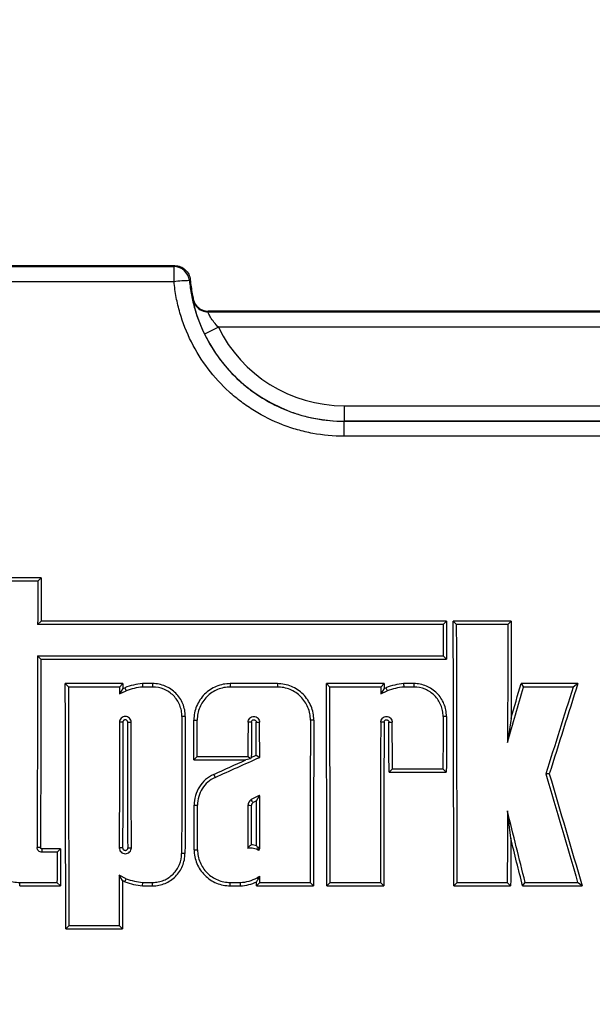
# Paper-space layout 'Лист1(2)' of a CAD drawing. Units: millimetres. Extents: x -64 to 664, y -32 to 370.
# Drawn here: x 98 to 105, y 232 to 245 of the extents above; entities that cross this region are included whole.
import ezdxf

# ---------------------------------------------------------------- set-up
doc = ezdxf.new("R2010")
doc.units = ezdxf.units.MM
doc.layers.add('FORMAT', color=7, linetype='Continuous')
doc.styles.add('SLDTEXTSTYLE1', font='TXT', dxfattribs={"width": 0.7})
doc.dimstyles.new('SLDDIMSTYLE0', dxfattribs={"dimtxt": 3.393075, "dimasz": 5, "dimexe": 0, "dimexo": 0.0625, "dimgap": 0.848269, "dimtad": 2, "dimdec": 4, "dimlfac": 5, "dimrnd": 1e-09, "dimzin": 12, "dimdsep": 46, "dimtxsty": 'SLDTEXTSTYLE1', "dimsah": 1, "dimcen": 0.09, "dimadec": 0, "dimazin": 3, "dimtfac": 1, "dimtdec": 4, "dimtofl": 0, "dimtmove": 0, "dimatfit": 3, "dimfxl": 0, "dimfrac": 2, "dimtolj": 1, "dimtzin": 12, "dimarcsym": 0})

# ---------------------------------------------------------------- blocks, each defined once
blk = doc.blocks.new('_D_4')
at = {"layer": 'FORMAT'}
for p, q in [((54.733, 184.047), (54.733, 248.278)), ((154.333, 184.047), (154.333, 248.278)), ((154.333, 247.278), (54.733, 247.278))]:
    blk.add_line(p, q, dxfattribs=at)
for points in [[(54.733, 247.278), (59.733, 246.838), (59.733, 247.718)], [(154.333, 247.278), (149.333, 247.718), (149.333, 246.838)]]:
    blk.add_solid(points, dxfattribs=at)
at = {"layer": 'FORMAT', "attachment_point": 1, "style": 'SLDTEXTSTYLE1'}
for s, insert, char_height in [('%%p', (103.639, 251.652), 3.3931), ('498', (97.121, 251.652), 3.3931), ('2', (106.746, 251.652), 3.393)]:
    blk.add_mtext(s, dxfattribs=dict(at, insert=insert, char_height=char_height))

psp = doc.layouts.new('Лист1(2)')

# ---------------------------------------------------------------- linework, layer by layer
at = {"color": 7, "linetype": 'Continuous', "lineweight": 25}
for p, q in [((99.568132, 241.697295), (55.158964, 241.697295)), ((55.171345, 241.684914), (99.556859, 241.684914)), ((99.556859, 241.490474), (99.556859, 241.684914)), ((99.556859, 241.490474), (55.171345, 241.490474)), ((99.802684, 241.256764), (99.806823, 241.262521)), ((99.997768, 241.100725), (109.52022, 241.100725)), ((99.997862, 241.109452), (100.002059, 241.106083)), ((109.520126, 241.109452), (99.997862, 241.109452)), ((100.13125, 240.900755), (99.951634, 240.81286)), ((109.386738, 240.900755), (100.13125, 240.900755)), ((101.758994, 239.885107), (101.758994, 239.685137)), ((101.758994, 239.885107), (107.758994, 239.885107)), ((101.758994, 239.683965), (101.758994, 239.685137)), ((107.758994, 239.685137), (101.758994, 239.685137)), ((101.758994, 239.489332), (101.758994, 239.683965)), ((101.758994, 239.683965), (107.758994, 239.683965)), ((107.758994, 239.489332), (101.758994, 239.489332)), ((97.835387, 237.655885), (97.081863, 237.655885)), ((97.791529, 237.612027), (97.12572, 237.612027)), ((97.835387, 237.655885), (97.791529, 237.612027)), ((97.834134, 237.097747), (97.790277, 237.05389)), ((103.088435, 237.097747), (97.834134, 237.097747)), ((103.088435, 237.097747), (103.044578, 237.05389)), ((103.92482, 237.094497), (103.173818, 237.094497)), ((103.173818, 237.094497), (103.217674, 237.050641)), ((103.92482, 237.094497), (103.880964, 237.050641)), ((103.044578, 237.05389), (97.790277, 237.05389)), ((103.880964, 237.050641), (103.217674, 237.050641)), ((97.789375, 236.64834), (103.043676, 236.64834)), ((97.833037, 236.604678), (97.789375, 236.64834)), ((97.833037, 236.604678), (103.087338, 236.604678)), ((103.087338, 236.604678), (103.043676, 236.64834)), ((98.895633, 236.287009), (98.148212, 236.287009)), ((98.148212, 236.287009), (98.192067, 236.243154)), ((98.851779, 236.243154), (98.192067, 236.243154)), ((98.895491, 236.222493), (98.851581, 236.153254)), ((98.895633, 236.287009), (98.851779, 236.243154)), ((98.895491, 236.222493), (98.919336, 236.233759)), ((98.919336, 236.233759), (98.936506, 236.193379)), ((99.280032, 236.287009), (99.148314, 236.287009)), ((99.148314, 236.287009), (99.150345, 236.243154)), ((99.280032, 236.243154), (99.150345, 236.243154)), ((99.280032, 236.287009), (99.280032, 236.243154)), ((100.895631, 236.287009), (100.285334, 236.287009)), ((100.285334, 236.287009), (100.285334, 236.243154)), ((100.895631, 236.243154), (100.285334, 236.243154)), ((100.895631, 236.287009), (100.895631, 236.243154)), ((102.27871, 236.287009), (101.531289, 236.287009)), ((101.531289, 236.287009), (101.575143, 236.243154)), ((102.234856, 236.243154), (101.575143, 236.243154)), ((102.278568, 236.222493), (102.234658, 236.153254)), ((102.27871, 236.287009), (102.234856, 236.243154)), ((102.278568, 236.222493), (102.302413, 236.233759)), ((102.663108, 236.287009), (102.53139, 236.287009)), ((102.53139, 236.287009), (102.533422, 236.243154)), ((102.663108, 236.243154), (102.533422, 236.243154)), ((102.663108, 236.287009), (102.663108, 236.243154)), ((104.787031, 236.287009), (104.052666, 236.287009)), ((104.052666, 236.287009), (104.08553, 236.243154)), ((104.727343, 236.243154), (104.08553, 236.243154)), ((104.787031, 236.287009), (104.727343, 236.243154)), ((98.851581, 236.153254), (98.936506, 236.193379)), ((102.234658, 236.153254), (102.319582, 236.193379)), ((99.702632, 235.86348), (99.658874, 235.86348)), ((99.813844, 235.814483), (99.857602, 235.814483)), ((101.367121, 235.814483), (101.323363, 235.814483)), ((103.085709, 235.86348), (103.041951, 235.86348)), ((103.922044, 235.836933), (103.877611, 235.526763)), ((98.894539, 235.787288), (98.850781, 235.787288)), ((98.957233, 235.787288), (99.000991, 235.787288)), ((100.559135, 235.787288), (100.515377, 235.787288)), ((100.62183, 235.787288), (100.665587, 235.787288)), ((102.277616, 235.787288), (102.233858, 235.787288)), ((102.34031, 235.787288), (102.384068, 235.787288)), ((99.814961, 235.299411), (99.858625, 235.343075)), ((99.858625, 235.343075), (100.514414, 235.343075)), ((100.545474, 235.312015), (100.486556, 235.299411)), ((100.545474, 235.312015), (100.514414, 235.343075)), ((100.558147, 235.331584), (100.545474, 235.312015)), ((100.558147, 235.331584), (100.622756, 235.360619)), ((100.622756, 235.360619), (100.666575, 235.332243)), ((99.814961, 235.299411), (100.486556, 235.299411)), ((102.341713, 235.139583), (102.385376, 235.183247)), ((102.385376, 235.183247), (103.040476, 235.183247)), ((103.08414, 235.139583), (103.040476, 235.183247)), ((100.070743, 235.112547), (100.089008, 235.072688)), ((102.341713, 235.139583), (103.08414, 235.139583)), ((104.417994, 235.117113), (104.372252, 235.117466)), ((100.624024, 234.770607), (100.660928, 234.830588)), ((100.660928, 234.830588), (100.65803, 234.836644)), ((99.816221, 234.71264), (99.859978, 234.712565)), ((100.624024, 234.770607), (100.580756, 234.748808)), ((103.918708, 234.284602), (103.875703, 234.639043)), ((97.827763, 234.165737), (97.784005, 234.165737)), ((98.891055, 234.1633), (98.847298, 234.1633)), ((98.960717, 234.1633), (99.004474, 234.1633)), ((100.524213, 234.168252), (100.511905, 234.168252)), ((100.63888, 234.168252), (100.66906, 234.168252)), ((98.085507, 234.147638), (97.845823, 234.147638)), ((97.845823, 234.147638), (97.845823, 234.103788)), ((98.041657, 234.103788), (97.845823, 234.103788)), ((98.085507, 234.147638), (98.041657, 234.103788)), ((99.698821, 234.087108), (99.655064, 234.087108)), ((99.817444, 234.136105), (99.861201, 234.136105)), ((98.938545, 233.762014), (98.846545, 233.805276)), ((98.890158, 233.736505), (98.846545, 233.805276)), ((97.55744, 233.669196), (97.55744, 233.712861)), ((97.55744, 233.712861), (98.040837, 233.712861)), ((97.55744, 233.669196), (98.084502, 233.669196)), ((98.084502, 233.669196), (98.040837, 233.712861)), ((98.921449, 233.721791), (98.890158, 233.736505)), ((98.921449, 233.721791), (98.938545, 233.762014)), ((99.148571, 233.669196), (99.150601, 233.712861)), ((99.148571, 233.669196), (99.280032, 233.669196)), ((99.150601, 233.712861), (99.280032, 233.712861)), ((99.280032, 233.669196), (99.280032, 233.712861)), ((100.285334, 233.712861), (100.416741, 233.712861)), ((100.285334, 233.669196), (100.285334, 233.712861)), ((100.285334, 233.669196), (100.417772, 233.669196)), ((100.417772, 233.669196), (100.416741, 233.712861)), ((100.626351, 233.669196), (100.670017, 233.712861)), ((100.626351, 233.669196), (101.36254, 233.669196)), ((100.634339, 233.774539), (100.645549, 233.752926)), ((100.670017, 233.712861), (101.318875, 233.712861)), ((101.36254, 233.669196), (101.318875, 233.712861)), ((101.536905, 233.669196), (101.580571, 233.712861)), ((101.536905, 233.669196), (102.273094, 233.669196)), ((101.580571, 233.712861), (102.229428, 233.712861)), ((102.273094, 233.669196), (102.229428, 233.712861)), ((103.181225, 233.669196), (103.22489, 233.712861)), ((103.181225, 233.669196), (103.917413, 233.669196)), ((103.22489, 233.712861), (103.873748, 233.712861)), ((103.917413, 233.669196), (103.873748, 233.712861)), ((104.071607, 233.669196), (104.105823, 233.712861)), ((104.071607, 233.669196), (104.843864, 233.669196)), ((104.105823, 233.712861), (104.785382, 233.712861)), ((104.843864, 233.669196), (104.785382, 233.712861)), ((98.154988, 233.111226), (98.198654, 233.154892)), ((98.198654, 233.154892), (98.845191, 233.154892)), ((98.888858, 233.111226), (98.845191, 233.154892)), ((98.154988, 233.111226), (98.888858, 233.111226))]:
    psp.add_line(p, q, dxfattribs=at)
at = {"color": 7, "linetype": 'Continuous', "lineweight": 25, "flags": 128}
for points in [[(99.556859, 241.684914), (99.561022, 241.689494), (99.568132, 241.697295)], [(99.767274, 241.515502), (99.760857, 241.509097), (99.755905, 241.504138)], [(100.002059, 241.106083), (99.998487, 241.101624), (99.997768, 241.100725)], [(102.302413, 236.233759), (102.30979, 236.216422), (102.317161, 236.199081), (102.319582, 236.193379)]]:
    psp.add_lwpolyline(points, dxfattribs=at)
at = {"color": 7, "linetype": 'Continuous', "lineweight": 25}
for centre, radius, start, end in [((99.556795, 241.484875), 0.200039, 5.5261101, 89.9818513), ((99.785611, 239.614808), 1.889563, 90.9008077, 96.9533529), ((101.758994, 241.697295), 2, 185.2151844, 190.4750216), ((101.758994, 241.697295), 2, 190.4750216, 192.5516219), ((99.997779, 241.309323), 0.19987, 231.1939855, 270.0239273), ((99.997819, 241.300745), 0.20002, 246.653803, 269.9854262), ((101.758994, 241.697295), 2.012158, 206.0748977, 270), ((101.758994, 241.697295), 1.812188, 206.0748977, 270)]:
    psp.add_arc(centre, radius, start, end, dxfattribs=at)
at = {"color": 8, "linetype": 'Continuous', "lineweight": 25}
psp.add_arc((99.997823, 241.300763), 0.200038, 192.7060645, 246.6547924, dxfattribs=at)
at = {"color": 7, "linetype": 'Continuous', "lineweight": 25}
for centre, major_axis, ratio, start_param, end_param in [((279.541451, 184.047295), (0, 2078.101562), 0.087488664, 1.545017671, 1.545286339), ((279.541451, 184.047295), (0, 2077.601562), 0.087488664, 1.544990349, 1.545259083), ((284.795752, 184.047295), (0, 2077.601562), 0.087488664, 1.545259083, 1.545496485), ((-78.533507, 184.047295), (0, 2077.601562), 0.087488664, 4.736275476, 4.73792466), ((285.632145, 184.047295), (0, 2077.601562), 0.087488664, 1.545260647, 1.545866136), ((284.795752, 184.047295), (0, 2078.101562), 0.087488664, 1.545286339, 1.545481556), ((-78.533507, 184.047295), (0, 2078.101562), 0.087488664, 4.736290746, 4.737897404), ((285.632145, 184.047295), (0, 2078.101562), 0.087488664, 1.545287904, 1.546021438), ((279.541451, 184.047295), (0, 2078.101562), 0.087488664, 1.545481556, 1.546676571), ((279.541451, 184.047295), (0, 2077.601562), 0.087488664, 1.545496485, 1.546670765), ((-83.560903, 184.047295), (0, 2077.601562), 0.087488664, 4.736006835, 4.737535871), ((-83.560903, 184.047295), (0, 2078.101562), 0.087488664, 4.73602217, 4.73750871), ((280.604749, 184.047295), (0, 2078.101562), 0.087488664, 1.545676597, 1.545719872), ((280.604749, 184.047295), (0, 2077.601562), 0.087488664, 1.545649436, 1.545680498), ((-80.177827, 184.047295), (0, 2077.601562), 0.087488664, 4.736275476, 4.737535871), ((-80.177827, 184.047295), (0, 2078.101562), 0.087488664, 4.736290746, 4.73750871), ((283.987826, 184.047295), (0, 2078.101562), 0.087488664, 1.545676597, 1.545719872), ((283.987826, 184.047295), (0, 2077.601562), 0.087488664, 1.545649436, 1.545680498), ((-100.55088, 184.047295), (612.356134, 2077.466085), 0.083919155, 4.761894926, 4.762239767), ((-100.55088, 184.047295), (612.208798, 2076.966238), 0.083919155, 4.762050228, 4.762266928), ((278.838448, 184.047295), (655.577987, 2077.381613), 0.083432916, 1.572000191, 1.572542049), ((278.838448, 184.047295), (655.420252, 2076.881786), 0.083432916, 1.571973029, 1.572536302), ((281.412676, 184.047295), (0, 2078.101562), 0.087488664, 1.545859357, 1.546714419), ((281.412676, 184.047295), (0, 2077.601562), 0.087488664, 1.545853354, 1.546708622), ((-81.896307, 184.047295), (0, 2077.601562), 0.087488664, 4.737060369, 4.737308362), ((-81.896307, 184.047295), (0, 2078.101562), 0.087488664, 4.73707545, 4.737302365), ((283.077272, 184.047295), (0, 2078.101562), 0.087488664, 1.545882942, 1.546894561), ((283.077272, 184.047295), (0, 2077.601562), 0.087488664, 1.545876945, 1.546909831), ((284.795752, 184.047295), (0, 2078.101562), 0.087488664, 1.545859357, 1.546186791), ((284.795752, 184.047295), (0, 2077.601562), 0.087488664, 1.545853354, 1.54620189), ((280.604749, 184.047295), (0, 2078.101562), 0.087488664, 1.545896033, 1.546677744), ((280.604749, 184.047295), (0, 2077.601562), 0.087488664, 1.545890039, 1.546671939), ((-82.752977, 184.047295), (0, 2077.601562), 0.087488664, 4.736513369, 4.737295268), ((-82.752977, 184.047295), (0, 2078.101562), 0.087488664, 4.736507563, 4.737289275), ((282.269345, 184.047295), (0, 2078.101562), 0.087488664, 1.545896033, 1.546109857), ((282.269345, 184.047295), (0, 2077.601562), 0.087488664, 1.545890039, 1.546109448), ((-81.08838, 184.047295), (0, 2077.601562), 0.087488664, 4.737089839, 4.737295268), ((-81.08838, 184.047295), (0, 2078.101562), 0.087488664, 4.737070236, 4.737289275), ((283.987826, 184.047295), (0, 2078.101562), 0.087488664, 1.545896033, 1.546894561), ((283.987826, 184.047295), (0, 2077.601562), 0.087488664, 1.545890039, 1.546909831), ((-79.3699, 184.047295), (0, 2077.601562), 0.087488664, 4.736983417, 4.737295268), ((-79.3699, 184.047295), (0, 2078.101562), 0.087488664, 4.736998516, 4.737289275), ((-458.004092, 184.047295), (4655.843929, 2071.494209), 0.035564627, 4.816709958, 4.816834896), ((-458.004092, 184.047295), (4654.723713, 2070.995799), 0.035564627, 4.81673506, 4.81682503), ((309.074356, 184.047295), (-620.37371, 2077.450705), 0.08383084, 1.521189901, 1.521866007), ((309.074356, 184.047295), (-620.224445, 2076.950862), 0.08383084, 1.521184154, 1.521881276), ((403.273943, 184.047295), (4133.71125, 2071.774041), 0.039200736, 1.624410062, 1.6244347), ((-81.08838, 184.047295), (0, 2078.101562), 0.087488664, 4.736509946, 4.736830729), ((-81.896307, 184.047295), (0, 2077.601562), 0.087488664, 4.736500275, 4.736777857), ((-81.896307, 184.047295), (0, 2078.101562), 0.087488664, 4.736494473, 4.736771952), ((282.269345, 184.047295), (0, 2078.101562), 0.087488664, 1.546414216, 1.546675361), ((282.269345, 184.047295), (0, 2077.601562), 0.087488664, 1.546410206, 1.546653884), ((-81.08838, 184.047295), (0, 2077.601562), 0.087488664, 4.73652529, 4.736805766), ((285.632145, 184.047295), (0, 2078.101562), 0.087488664, 1.546448745, 1.546894561), ((-70.851928, 184.047295), (-515.640179, 2077.640255), 0.084912736, 4.715219755, 4.715665572), ((285.632145, 184.047295), (0, 2077.601562), 0.087488664, 1.546613536, 1.546909831), ((-70.851928, 184.047295), (-515.516114, 2077.140366), 0.084912736, 4.715204485, 4.715500781), ((279.799234, 184.047295), (0, 2078.101562), 0.087488664, 1.54670639, 1.546894561), ((279.799234, 184.047295), (0, 2077.601562), 0.087488664, 1.546679479, 1.546909831), ((280.604749, 184.047295), (0, 2078.101562), 0.087488664, 1.546850078, 1.547163137), ((-81.08838, 184.047295), (0, 2078.101562), 0.087488664, 4.736290746, 4.736331001), ((280.604749, 184.047295), (0, 2077.601562), 0.087488664, 1.546877424, 1.547178472), ((-81.08838, 184.047295), (0, 2077.601562), 0.087488664, 4.736275476, 4.736300571)]:
    psp.add_ellipse(centre, major_axis=major_axis, ratio=ratio, start_param=start_param, end_param=end_param, dxfattribs=at)
for points, knots in [([(99.568132, 241.697295), (99.59301, 241.697295), (99.617347, 241.692719), (99.663508, 241.674823), (99.684707, 241.661665), (99.739351, 241.611804), (99.762751, 241.565052), (99.767274, 241.515502)], [0, 0, 0, 0, 0.25, 0.25, 0.5, 0.5, 1, 1, 1, 1]), ([(101.758994, 239.489332), (101.621781, 239.489332), (101.486725, 239.501988), (101.28724, 239.539164), (101.221265, 239.554608), (101.090374, 239.591704), (101.025122, 239.613498), (100.834086, 239.687341), (100.712865, 239.747636), (100.540006, 239.854265), (100.483892, 239.892522), (100.374752, 239.974608), (100.321776, 240.018454), (100.170784, 240.155636), (100.079465, 240.255404), (99.915363, 240.471437), (99.842272, 240.588751), (99.720704, 240.83118), (99.671385, 240.957108), (99.614766, 241.153136), (99.598766, 241.219921), (99.573105, 241.354445), (99.563408, 241.422208), (99.556859, 241.490474)], [0, 0, 0, 0, 0.125, 0.125, 0.1875, 0.1875, 0.25, 0.25, 0.375, 0.375, 0.4375, 0.4375, 0.5, 0.5, 0.625, 0.625, 0.75, 0.75, 0.875, 0.875, 0.9375, 0.9375, 1, 1, 1, 1]), ([(99.755905, 241.504138), (99.761859, 241.442046), (99.770677, 241.380411), (99.794014, 241.258053), (99.808566, 241.197307), (99.860062, 241.019007), (99.904921, 240.904467), (100.015497, 240.683961), (100.081981, 240.577255), (100.231249, 240.380758), (100.314315, 240.290012), (100.451661, 240.165236), (100.499849, 240.125355), (100.599125, 240.050692), (100.650168, 240.015894), (100.807405, 239.918908), (100.917671, 239.864066), (101.091443, 239.796901), (101.150798, 239.777078), (101.269861, 239.743337), (101.329873, 239.729289), (101.51133, 239.695476), (101.634181, 239.683965), (101.758994, 239.683965)], [0, 0, 0, 0, 0.0625, 0.0625, 0.125, 0.125, 0.25, 0.25, 0.375, 0.375, 0.5, 0.5, 0.5625, 0.5625, 0.625, 0.625, 0.75, 0.75, 0.8125, 0.8125, 0.875, 0.875, 1, 1, 1, 1]), ([(99.806823, 241.262521), (99.81672, 241.218147), (99.841456, 241.178464), (99.894664, 241.135817), (99.914267, 241.124935), (99.957156, 241.109863), (99.979643, 241.106082), (100.002059, 241.106083)], [0, 0, 0, 0, 0.5, 0.5, 0.75, 0.75, 1, 1, 1, 1]), ([(99.813846, 241.196096), (99.813895, 241.195853), (99.817721, 241.176849), (99.839466, 241.09463), (99.883242, 240.962457), (99.928712, 240.862997), (99.951634, 240.81286)], [0, 0, 0, 0, 0.003969096, 0.310515962, 0.652429298, 1, 1, 1, 1]), ([(100.13125, 240.900755), (100.110818, 240.921633), (100.09181, 240.943214), (100.057114, 240.987742), (100.042264, 241.00969), (100.024175, 241.040284), (100.019066, 241.049696), (100.010461, 241.0667), (100.006932, 241.074379), (99.998995, 241.093103), (99.996948, 241.100212), (99.997768, 241.100725)], [0, 0, 0, 0, 0.25, 0.25, 0.5, 0.5, 0.625, 0.625, 0.75, 0.75, 1, 1, 1, 1]), ([(99.702632, 235.86348), (99.702693, 235.891418), (99.70001, 235.918894), (99.689379, 235.972964), (99.681302, 235.999837), (99.660174, 236.051091), (99.647229, 236.075406), (99.61662, 236.121435), (99.598793, 236.143233), (99.540353, 236.201852), (99.493208, 236.233437), (99.391465, 236.275759), (99.335925, 236.287009), (99.280032, 236.287009)], [0, 0, 0, 0, 0.125, 0.125, 0.25, 0.25, 0.375, 0.375, 0.5, 0.5, 0.75, 0.75, 1, 1, 1, 1]), ([(99.658874, 235.86348), (99.658929, 235.888525), (99.656523, 235.913157), (99.646994, 235.961627), (99.639753, 235.985718), (99.620812, 236.031665), (99.609208, 236.053462), (99.581768, 236.094725), (99.565787, 236.114266), (99.513398, 236.166815), (99.471135, 236.19513), (99.379926, 236.233069), (99.330137, 236.243154), (99.280032, 236.243154)], [0, 0, 0, 0, 0.125, 0.125, 0.25, 0.25, 0.375, 0.375, 0.5, 0.5, 0.75, 0.75, 1, 1, 1, 1]), ([(100.285334, 236.287009), (100.254155, 236.287009), (100.223497, 236.283946), (100.163181, 236.271947), (100.13321, 236.262864), (100.076071, 236.239156), (100.048972, 236.224648), (99.997689, 236.190371), (99.973416, 236.170423), (99.929919, 236.126855), (99.910404, 236.103082), (99.87595, 236.051464), (99.861324, 236.023995), (99.826115, 235.938797), (99.813708, 235.876822), (99.813844, 235.814483)], [0, 0, 0, 0, 0.125, 0.125, 0.25, 0.25, 0.375, 0.375, 0.5, 0.5, 0.625, 0.625, 0.75, 0.75, 1, 1, 1, 1]), ([(100.285334, 236.243154), (100.257048, 236.243154), (100.229236, 236.240376), (100.174518, 236.229491), (100.147329, 236.22125), (100.095492, 236.199742), (100.070908, 236.186581), (100.024385, 236.155485), (100.002365, 236.137389), (99.943175, 236.078102), (99.911323, 236.030314), (99.868734, 235.927259), (99.857478, 235.871037), (99.857602, 235.814483)], [0, 0, 0, 0, 0.125, 0.125, 0.25, 0.25, 0.375, 0.375, 0.5, 0.5, 0.75, 0.75, 1, 1, 1, 1]), ([(101.367121, 235.814483), (101.367189, 235.845653), (101.364196, 235.876308), (101.352336, 235.936633), (101.343324, 235.966615), (101.319752, 236.023799), (101.305309, 236.050927), (101.271158, 236.10228), (101.251269, 236.1266), (101.207802, 236.170201), (101.184075, 236.189772), (101.132536, 236.224348), (101.105091, 236.239044), (101.019956, 236.274458), (100.95799, 236.287009), (100.895631, 236.287009)], [0, 0, 0, 0, 0.125, 0.125, 0.25, 0.25, 0.375, 0.375, 0.5, 0.5, 0.625, 0.625, 0.75, 0.75, 1, 1, 1, 1]), ([(101.323363, 235.814483), (101.323425, 235.84276), (101.320709, 235.87057), (101.30995, 235.925296), (101.301774, 235.952496), (101.28039, 236.004372), (101.267288, 236.028983), (101.236306, 236.07557), (101.218263, 236.097633), (101.159113, 236.156964), (101.111396, 236.188932), (101.008417, 236.231768), (100.952203, 236.243154), (100.895631, 236.243154)], [0, 0, 0, 0, 0.125, 0.125, 0.25, 0.25, 0.375, 0.375, 0.5, 0.5, 0.75, 0.75, 1, 1, 1, 1]), ([(103.085709, 235.86348), (103.08577, 235.891418), (103.083086, 235.918894), (103.072456, 235.972964), (103.064379, 235.999837), (103.043251, 236.051091), (103.030306, 236.075406), (102.999696, 236.121435), (102.981869, 236.143233), (102.92343, 236.201852), (102.876285, 236.233437), (102.774541, 236.275759), (102.719001, 236.287009), (102.663108, 236.287009)], [0, 0, 0, 0, 0.125, 0.125, 0.25, 0.25, 0.375, 0.375, 0.5, 0.5, 0.75, 0.75, 1, 1, 1, 1]), ([(103.041951, 235.86348), (103.042005, 235.888525), (103.0396, 235.913157), (103.03007, 235.961627), (103.022829, 235.985718), (103.003889, 236.031665), (102.992285, 236.053462), (102.964844, 236.094725), (102.948863, 236.114266), (102.896475, 236.166815), (102.854212, 236.19513), (102.763003, 236.233069), (102.713214, 236.243154), (102.663108, 236.243154)], [0, 0, 0, 0, 0.125, 0.125, 0.25, 0.25, 0.375, 0.375, 0.5, 0.5, 0.75, 0.75, 1, 1, 1, 1]), ([(99.000991, 235.787288), (99.000948, 235.807101), (98.992791, 235.826462), (98.965086, 235.854111), (98.9455, 235.862217), (98.906372, 235.862243), (98.886889, 235.854293), (98.858854, 235.826356), (98.850824, 235.807102), (98.850781, 235.787288)], [0, 0, 0, 0, 0.25, 0.25, 0.5, 0.5, 0.75, 0.75, 1, 1, 1, 1]), ([(98.957233, 235.787288), (98.957226, 235.790784), (98.956616, 235.794327), (98.955456, 235.797625), (98.954291, 235.800936), (98.952538, 235.804091), (98.950343, 235.806829), (98.948147, 235.809567), (98.945449, 235.811964), (98.942471, 235.81382), (98.939493, 235.815677), (98.936154, 235.817045), (98.93273, 235.817811), (98.929307, 235.818577), (98.925704, 235.818762), (98.92222, 235.818352), (98.918737, 235.817942), (98.915277, 235.816925), (98.912125, 235.815385), (98.908974, 235.813845), (98.906045, 235.811741), (98.903581, 235.809245), (98.901116, 235.806749), (98.899048, 235.803793), (98.897549, 235.800622), (98.896048, 235.797451), (98.895075, 235.793976), (98.89471, 235.790487), (98.894598, 235.789425), (98.894541, 235.788356), (98.894539, 235.787288)], [0.0000001972444, 0.0000001972444, 0.0000001972444, 0.0000001972444, 0.0000526567045, 0.0000526567045, 0.0000526567045, 0.0001053138709, 0.0001053138709, 0.0001053138709, 0.0001579630203, 0.0001579630203, 0.0001579630203, 0.0002105963712, 0.0002105963712, 0.0002105963712, 0.0002632148494, 0.0002632148494, 0.0002632148494, 0.0003158259084, 0.0003158259084, 0.0003158259084, 0.0003684402526, 0.0003684402526, 0.0003684402526, 0.0004210671411, 0.0004210671411, 0.0004210671411, 0.0004737103314, 0.0004737103314, 0.0004737103314, 0.0004895250047, 0.0004895250047, 0.0004895250047, 0.0004895250047]), ([(100.515377, 235.787288), (100.515421, 235.807101), (100.523577, 235.826462), (100.551283, 235.85411), (100.570869, 235.862216), (100.609997, 235.862242), (100.629479, 235.854293), (100.657514, 235.826356), (100.665544, 235.807102), (100.665587, 235.787288)], [0, 0, 0, 0, 0.25, 0.25, 0.5, 0.5, 0.75, 0.75, 1, 1, 1, 1]), ([(100.559135, 235.787288), (100.559143, 235.790784), (100.559752, 235.794327), (100.560913, 235.797625), (100.562078, 235.800936), (100.563831, 235.804091), (100.566026, 235.806829), (100.568222, 235.809567), (100.57092, 235.811963), (100.573898, 235.81382), (100.576876, 235.815676), (100.580215, 235.817044), (100.583639, 235.81781), (100.587062, 235.818576), (100.590665, 235.818761), (100.594149, 235.818351), (100.597632, 235.817941), (100.601093, 235.816924), (100.604244, 235.815384), (100.607395, 235.813844), (100.610324, 235.81174), (100.612788, 235.809244), (100.615253, 235.806748), (100.617321, 235.803792), (100.61882, 235.800621), (100.62032, 235.797449), (100.621293, 235.793975), (100.621659, 235.790485), (100.62177, 235.789424), (100.621827, 235.788355), (100.62183, 235.787288)], [0.0000001972444, 0.0000001972444, 0.0000001972444, 0.0000001972444, 0.0000526567066, 0.0000526567066, 0.0000526567066, 0.0001053138752, 0.0001053138752, 0.0001053138752, 0.0001579630263, 0.0001579630263, 0.0001579630263, 0.0002105963787, 0.0002105963787, 0.0002105963787, 0.0002632148588, 0.0002632148588, 0.0002632148588, 0.0003158259203, 0.0003158259203, 0.0003158259203, 0.0003684402677, 0.0003684402677, 0.0003684402677, 0.0004210671599, 0.0004210671599, 0.0004210671599, 0.000473710354, 0.000473710354, 0.000473710354, 0.0004895204616, 0.0004895204616, 0.0004895204616, 0.0004895204616]), ([(102.233858, 235.787288), (102.233901, 235.807101), (102.242058, 235.826462), (102.269763, 235.85411), (102.289349, 235.862216), (102.328477, 235.862242), (102.34796, 235.854293), (102.375995, 235.826356), (102.384025, 235.807102), (102.384068, 235.787288)], [0, 0, 0, 0, 0.25, 0.25, 0.5, 0.5, 0.75, 0.75, 1, 1, 1, 1]), ([(102.277616, 235.787288), (102.277623, 235.790784), (102.278233, 235.794327), (102.279393, 235.797625), (102.280558, 235.800935), (102.282311, 235.80409), (102.284506, 235.806828), (102.286702, 235.809566), (102.2894, 235.811963), (102.292378, 235.81382), (102.295356, 235.815676), (102.298695, 235.817044), (102.302119, 235.81781), (102.305542, 235.818576), (102.309145, 235.818761), (102.312629, 235.818351), (102.316112, 235.817941), (102.319573, 235.816924), (102.322724, 235.815384), (102.325875, 235.813845), (102.328804, 235.81174), (102.331268, 235.809244), (102.333733, 235.806748), (102.335801, 235.803792), (102.3373, 235.800621), (102.338801, 235.79745), (102.339774, 235.793975), (102.340139, 235.790486), (102.340251, 235.789424), (102.340308, 235.788355), (102.34031, 235.787288)], [0.0000002005097, 0.0000002005097, 0.0000002005097, 0.0000002005097, 0.0000526567074, 0.0000526567074, 0.0000526567074, 0.0001053138766, 0.0001053138766, 0.0001053138766, 0.0001579630289, 0.0001579630289, 0.0001579630289, 0.0002105963825, 0.0002105963825, 0.0002105963825, 0.0002632148635, 0.0002632148635, 0.0002632148635, 0.0003158259255, 0.0003158259255, 0.0003158259255, 0.0003684402728, 0.0003684402728, 0.0003684402728, 0.0004210671646, 0.0004210671646, 0.0004210671646, 0.0004737103581, 0.0004737103581, 0.0004737103581, 0.00048952313, 0.00048952313, 0.00048952313, 0.00048952313]), ([(100.070743, 235.112547), (100.033061, 235.094882), (99.998016, 235.071982), (99.935103, 235.016703), (99.908115, 234.98523), (99.863078, 234.914611), (99.845803, 234.876503), (99.822383, 234.796641), (99.81627, 234.754689), (99.816221, 234.71264)], [0, 0, 0, 0, 0.25, 0.25, 0.5, 0.5, 0.75, 0.75, 1, 1, 1, 1]), ([(100.089008, 235.072688), (100.054954, 235.056688), (100.02372, 235.036241), (99.966967, 234.986341), (99.942594, 234.95784), (99.902268, 234.894572), (99.886562, 234.859929), (99.865551, 234.788225), (99.86003, 234.750421), (99.859978, 234.712565)], [0, 0, 0, 0, 0.25, 0.25, 0.5, 0.5, 0.75, 0.75, 1, 1, 1, 1]), ([(100.667644, 234.834674), (100.667303, 234.835079), (100.666918, 234.835452), (100.666503, 234.835781), (100.665807, 234.836332), (100.665006, 234.83677), (100.664167, 234.837059), (100.663329, 234.837348), (100.662428, 234.837497), (100.661541, 234.837492), (100.660654, 234.837488), (100.659756, 234.83733), (100.65892, 234.837032), (100.658573, 234.836908), (100.658233, 234.83676), (100.657906, 234.836589)], [0.00003201930572, 0.00003201930572, 0.00003201930572, 0.00003201930572, 0.00003995080895, 0.00003995080895, 0.00003995080895, 0.00005326332722, 0.00005326332722, 0.00005326332722, 0.00006657194853, 0.00006657194853, 0.00006657194853, 0.00007987802083, 0.00007987802083, 0.00007987802083, 0.00008538309771, 0.00008538309771, 0.00008538309771, 0.00008538309771]), ([(100.660928, 234.830588), (100.660991, 234.830705), (100.661055, 234.830803), (100.661119, 234.830894), (100.661374, 234.831254), (100.66163, 234.831496), (100.661886, 234.831719), (100.66291, 234.832608), (100.663937, 234.833104), (100.664963, 234.83358), (100.665856, 234.833994), (100.66675, 234.834348), (100.667644, 234.834674)], [0, 0, 0, 0, 0.0000110477669, 0.0000110477669, 0.0000110477669, 0.0000552613101, 0.0000552613101, 0.0000552613101, 0.0002321041896, 0.0002321041896, 0.0002321041896, 0.0003860776318, 0.0003860776318, 0.0003860776318, 0.0003860776318]), ([(97.845823, 234.103788), (97.829474, 234.103788), (97.813483, 234.110505), (97.790672, 234.133351), (97.783971, 234.149392), (97.784005, 234.165737)], [0, 0, 0, 0, 0.5, 0.5, 1, 1, 1, 1]), ([(97.845823, 234.147638), (97.843815, 234.147638), (97.84178, 234.147982), (97.839884, 234.148642), (97.837976, 234.149307), (97.836156, 234.15031), (97.834575, 234.151568), (97.832993, 234.152827), (97.831608, 234.154376), (97.830532, 234.156087), (97.829457, 234.157798), (97.828662, 234.159719), (97.828213, 234.16169), (97.827912, 234.163013), (97.82776, 234.164379), (97.827763, 234.165737)], [0.0000001971982, 0.0000001971982, 0.0000001971982, 0.0000001971982, 0.0000303142116, 0.0000303142116, 0.0000303142116, 0.0000606281759, 0.0000606281759, 0.0000606281759, 0.0000909464271, 0.0000909464271, 0.0000909464271, 0.0001212731951, 0.0001212731951, 0.0001212731951, 0.0001414810064, 0.0001414810064, 0.0001414810064, 0.0001414810064]), ([(98.847298, 234.1633), (98.847254, 234.142512), (98.855752, 234.122161), (98.884754, 234.093092), (98.905299, 234.08456), (98.946362, 234.084531), (98.966788, 234.092883), (98.99617, 234.12229), (99.004518, 234.142511), (99.004474, 234.1633)], [0, 0, 0, 0, 0.25, 0.25, 0.5, 0.5, 0.75, 0.75, 1, 1, 1, 1]), ([(98.891055, 234.1633), (98.891047, 234.159414), (98.891707, 234.155473), (98.892982, 234.151802), (98.894261, 234.148118), (98.896194, 234.144604), (98.89862, 234.141552), (98.901047, 234.138499), (98.904034, 234.135824), (98.907334, 234.133747), (98.910634, 234.13167), (98.914337, 234.130135), (98.918139, 234.129268), (98.921939, 234.128401), (98.925941, 234.128178), (98.929814, 234.128617), (98.933686, 234.129057), (98.937536, 234.130171), (98.941045, 234.131867), (98.944554, 234.133563), (98.947818, 234.135888), (98.950568, 234.138649), (98.953318, 234.141412), (98.955629, 234.144686), (98.957311, 234.148203), (98.958992, 234.15172), (98.960089, 234.155576), (98.960512, 234.159451), (98.960651, 234.160729), (98.96072, 234.162016), (98.960717, 234.1633)], [0.0000001998096, 0.0000001998096, 0.0000001998096, 0.0000001998096, 0.0000585068961, 0.0000585068961, 0.0000585068961, 0.000117014269, 0.000117014269, 0.000117014269, 0.0001755133586, 0.0001755133586, 0.0001755133586, 0.0002339960385, 0.0002339960385, 0.0002339960385, 0.0002924632046, 0.0002924632046, 0.0002924632046, 0.0003509225404, 0.0003509225404, 0.0003509225404, 0.0004093851474, 0.0004093851474, 0.0004093851474, 0.0004678606938, 0.0004678606938, 0.0004678606938, 0.0005263531933, 0.0005263531933, 0.0005263531933, 0.0005453877632, 0.0005453877632, 0.0005453877632, 0.0005453877632]), ([(100.656097, 234.124852), (100.635285, 234.13831), (100.611668, 234.147979), (100.563089, 234.157979), (100.537618, 234.158433), (100.513127, 234.154279)], [0, 0, 0, 0, 0.5, 0.5, 1, 1, 1, 1]), ([(97.133307, 234.136105), (97.133366, 234.108143), (97.136162, 234.080652), (97.147005, 234.026576), (97.155181, 233.999712), (97.176496, 233.948475), (97.189525, 233.924176), (97.220281, 233.878195), (97.238177, 233.856419), (97.296802, 233.797867), (97.344031, 233.766338), (97.445911, 233.724089), (97.501498, 233.712861), (97.55744, 233.712861)], [0, 0, 0, 0, 0.125, 0.125, 0.25, 0.25, 0.375, 0.375, 0.5, 0.5, 0.75, 0.75, 1, 1, 1, 1]), ([(99.280032, 233.669196), (99.30765, 233.669196), (99.334807, 233.671901), (99.388238, 233.682501), (99.414788, 233.690523), (99.465431, 233.711472), (99.489452, 233.724291), (99.534921, 233.754576), (99.556457, 233.772205), (99.614382, 233.829977), (99.645602, 233.876547), (99.687511, 233.977039), (99.698705, 234.031888), (99.698821, 234.087108)], [0, 0, 0, 0, 0.125, 0.125, 0.25, 0.25, 0.375, 0.375, 0.5, 0.5, 0.75, 0.75, 1, 1, 1, 1]), ([(99.280032, 233.712861), (99.304764, 233.712861), (99.329084, 233.715284), (99.376933, 233.724776), (99.400708, 233.73196), (99.446059, 233.75072), (99.467571, 233.7622), (99.508289, 233.78932), (99.527575, 233.805108), (99.579448, 233.856843), (99.607405, 233.898547), (99.644935, 233.98854), (99.65496, 234.037658), (99.655064, 234.087108)], [0, 0, 0, 0, 0.125, 0.125, 0.25, 0.25, 0.375, 0.375, 0.5, 0.5, 0.75, 0.75, 1, 1, 1, 1]), ([(99.817444, 234.136105), (99.817509, 234.105258), (99.820594, 234.074931), (99.832555, 234.015276), (99.841575, 233.985641), (99.865089, 233.929117), (99.879462, 233.902312), (99.913391, 233.851587), (99.933134, 233.827565), (99.976249, 233.784503), (99.999765, 233.765181), (100.050806, 233.731057), (100.078006, 233.716537), (100.162298, 233.681582), (100.223621, 233.669196), (100.285334, 233.669196)], [0, 0, 0, 0, 0.125, 0.125, 0.25, 0.25, 0.375, 0.375, 0.5, 0.5, 0.625, 0.625, 0.75, 0.75, 1, 1, 1, 1]), ([(99.861201, 234.136105), (99.86126, 234.108143), (99.864056, 234.080652), (99.874899, 234.026576), (99.883076, 233.999712), (99.90439, 233.948475), (99.917419, 233.924176), (99.948175, 233.878195), (99.966071, 233.856419), (100.024696, 233.797867), (100.071926, 233.766338), (100.173805, 233.724089), (100.229392, 233.712861), (100.285334, 233.712861)], [0, 0, 0, 0, 0.125, 0.125, 0.25, 0.25, 0.375, 0.375, 0.5, 0.5, 0.75, 0.75, 1, 1, 1, 1]), ([(100.416741, 233.712861), (100.455, 233.714705), (100.492318, 233.72085), (100.565143, 233.741436), (100.600848, 233.756057), (100.634339, 233.774539)], [0, 0, 0, 0, 0.5, 0.5, 1, 1, 1, 1]), ([(100.417772, 233.669196), (100.454063, 233.670872), (100.489588, 233.67612), (100.559163, 233.693484), (100.593457, 233.705729), (100.626242, 233.721318)], [0, 0, 0, 0, 0.5, 0.5, 1, 1, 1, 1])]:
    psp.add_open_spline(points, degree=3, knots=knots, dxfattribs=at)
at = {"color": 8, "linetype": 'Continuous', "lineweight": 25}
psp.add_open_spline([(99.802684, 241.256764), (99.80262, 241.254963), (99.802443, 241.249959), (99.809396, 241.217113), (99.813846, 241.196096)], degree=3, knots=[0, 0, 0, 0, 0.360138977, 1, 1, 1, 1], dxfattribs=at)
at = {"color": 7, "linetype": 'Continuous', "lineweight": 25}
for points in [[(99.806823, 241.262521), (99.806813, 241.262566), (99.806803, 241.262611), (99.806793, 241.262657)], [(99.148314, 236.287009), (99.069544, 236.279774), (98.993218, 236.262024), (98.919336, 236.233759)], [(99.150345, 236.243154), (99.076715, 236.236211), (99.005441, 236.219592), (98.936506, 236.193379)], [(102.53139, 236.287009), (102.452621, 236.279774), (102.376295, 236.262024), (102.302413, 236.233759)], [(102.533422, 236.243154), (102.459792, 236.236211), (102.388518, 236.219592), (102.319582, 236.193379)], [(100.556436, 234.785459), (100.533578, 234.767021), (100.517779, 234.739966), (100.513056, 234.710778)], [(100.556805, 234.706915), (100.542222, 234.708367), (100.527639, 234.709621), (100.513056, 234.710778)], [(100.580756, 234.748808), (100.572452, 234.760924), (100.564385, 234.773162), (100.556436, 234.785459)], [(100.580756, 234.748808), (100.568509, 234.737791), (100.560087, 234.723066), (100.556805, 234.706915)], [(100.511905, 234.168252), (100.511895, 234.163524), (100.512308, 234.158867), (100.513127, 234.154279)], [(100.524213, 234.168252), (100.520103, 234.163682), (100.516453, 234.159015), (100.513127, 234.154279)], [(100.555731, 234.2008), (100.54522, 234.190665), (100.534713, 234.179923), (100.524213, 234.168252)], [(100.625261, 234.18806), (100.60298, 234.195591), (100.57924, 234.199942), (100.555731, 234.2008)], [(100.63888, 234.168252), (100.634343, 234.175157), (100.629804, 234.181734), (100.625261, 234.18806)], [(100.656097, 234.124852), (100.65318, 234.138759), (100.648947, 234.152928), (100.63888, 234.168252)], [(100.656097, 234.124852), (100.664545, 234.137673), (100.669093, 234.152803), (100.66906, 234.168252)], [(100.634339, 233.774539), (100.646924, 233.780617), (100.65876, 233.787933), (100.669842, 233.796492)], [(100.645549, 233.752926), (100.653668, 233.76592), (100.661771, 233.780034), (100.669842, 233.796492)], [(98.921449, 233.721791), (98.994743, 233.6939), (99.070449, 233.676364), (99.148571, 233.669196)], [(98.938545, 233.762014), (99.006929, 233.736148), (99.077607, 233.719738), (99.150601, 233.712861)], [(100.645549, 233.752926), (100.639118, 233.742035), (100.632682, 233.731521), (100.626242, 233.721318)]]:
    psp.add_open_spline(points, degree=3, dxfattribs=at)

# ---------------------------------------------------------------- dimensions: what is measured, and where the dimension line sits
at = {"layer": 'FORMAT'}
dim = psp.add_linear_dim(base=(54.732781, 247.277671), p1=(154.332781, 184.047295), p2=(54.732781, 184.047295), text='<>%%p2', dimstyle='SLDDIMSTYLE0', dxfattribs=at)
dim.commit()
dim.dimension.update_dxf_attribs({"geometry": '_D_4', "text_midpoint": (103.019768, 247.277671), "dimtype": 160})

doc.saveas('drawing.dxf')
